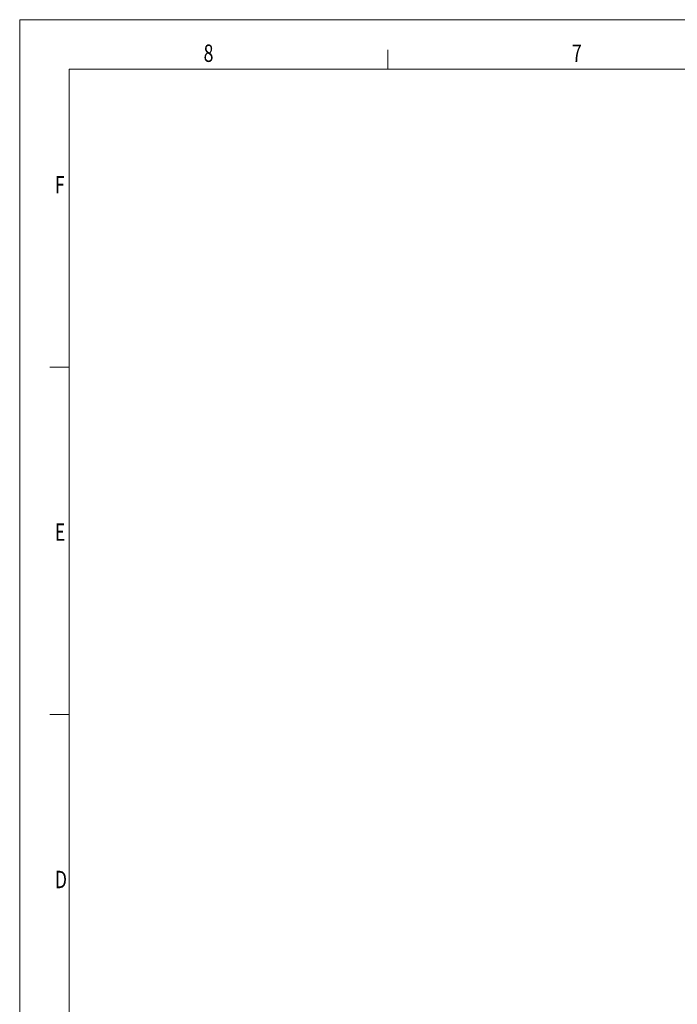
# Model space of a CAD drawing. Units: millimetres. Extents: x -1 to 2762, y 0 to 1954.
# Drawn here: x -1 to 616, y 1031 to 1954 of the extents above; entities that cross this region are included whole.
import ezdxf

# ---------------------------------------------------------------- set-up
doc = ezdxf.new("R2010")
doc.units = ezdxf.units.MM
doc.header["$LTSCALE"] = 5
doc.layers.add('AM_0', color=7, linetype='Continuous', lineweight=9)
doc.layers.add('AM_BOR', color=3, linetype='Continuous', lineweight=9)

# ---------------------------------------------------------------- blocks, each defined once
blk = doc.blocks.new('A2')
at = {"layer": 'AM_BOR', "color": 22}
for p, q in [((74.25, 410), (74.25, 413.9)), ((10, 350), (6.1, 350)), ((10, 280), (6.1, 280))]:
    blk.add_line(p, q, dxfattribs=at)
blk.add_lwpolyline([(0, 420), (594, 420), (594, 0), (0, 0)], close=True, dxfattribs=at)
at = {"layer": 'AM_BOR', "color": 7, "flags": 128}
blk.add_lwpolyline([(10, 10), (10, 410), (584, 410), (584, 10), (10, 10)], dxfattribs=at)
at = {"layer": 'AM_BOR', "color": 22, "width": 0.75}
for s, p in [('8', (37.08, 411.5)), ('7', (111.35, 411.5)), ('F', (7.08, 385)), ('E', (7.08, 315)), ('D', (7.08, 245))]:
    blk.add_text(s, height=3.5, dxfattribs=at).set_placement(p)

msp = doc.modelspace()

# ---------------------------------------------------------------- block references
at = {"layer": 'AM_0', "lineweight": 0, "xscale": 4.652134940484219, "yscale": 4.652134940484219, "zscale": 4.652134940484219}
msp.add_blockref('A2', (-1.26, 0.35), dxfattribs=at)

doc.saveas('drawing.dxf')
